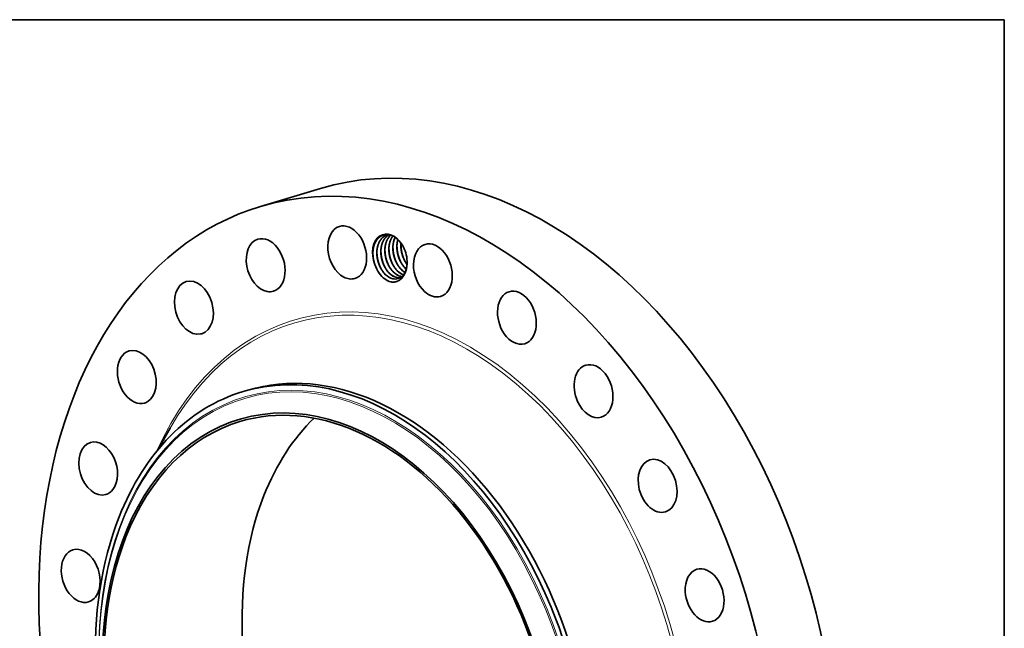
# Model space of a CAD drawing. Extents: x 0 to 10.8, y 0 to 8.2.
# Drawn here: x 6.5 to 10.8, y 5.6 to 8.2 of the extents above; entities that cross this region are included whole.
import ezdxf

# ---------------------------------------------------------------- set-up
doc = ezdxf.new("R2010")
doc.units = 0
doc.header["$MEASUREMENT"] = 0
doc.layers.get('0').update_dxf_attribs({"lineweight": 13})
doc.layers.add('1', color=7, linetype='Continuous', lineweight=13)

msp = doc.modelspace()

# ---------------------------------------------------------------- linework, layer by layer
at = {"color": 7, "lineweight": 35, "ltscale": 0.006804}
msp.add_line((7.5256, 7.4411), (7.7863, 7.5191), dxfattribs=at)
at = {"color": 7, "lineweight": 35, "ltscale": 4.4e-05}
msp.add_line((8.16, 7.1914), (8.1611, 7.19), dxfattribs=at)
at = {"color": 7, "lineweight": 35, "ltscale": 0.000536}
msp.add_line((7.4505, 6.6392), (7.471, 6.6454), dxfattribs=at)
at = {"color": 7, "lineweight": 35, "ltscale": 0.002692}
msp.add_line((7.0812, 6.3867), (7.1341, 6.4805), dxfattribs=at)
at = {"color": 7, "lineweight": 35, "ltscale": 0.03937}
for points in [[(8.0799, 7.3186, 0.024454), (8.0752, 7.3174)], [(8.1352, 7.2817, 0.01007), (8.1349, 7.2768)], [(8.0905, 7.1706, 0.041889), (8.1019, 7.1574)], [(8.1079, 7.1758, 0.041889), (8.1193, 7.1626)], [(8.1253, 7.181, 0.041889), (8.1366, 7.1678)], [(8.1426, 7.1862, 0.041889), (8.154, 7.173)], [(8.1538, 7.1729, 0.012926), (8.1573, 7.1697)], [(8.154, 7.173, 0.01243), (8.1573, 7.1699)], [(8.1559, 7.1612, 0.016528), (8.1587, 7.1753)], [(8.0557, 7.1602, 0.041889), (8.0671, 7.147)], [(8.0731, 7.1654, 0.041889), (8.0845, 7.1522)], [(8.1166, 7.1334, 0.076423), (8.1308, 7.1322)], [(8.117, 7.1332, 0.073681), (8.1307, 7.1321)], [(8.134, 7.1386, 0.023492), (8.1386, 7.1377)], [(8.1344, 7.1384, 0.020751), (8.1385, 7.1376)]]:
    msp.add_lwpolyline(points, format="xyb", dxfattribs=at)
for centre, major_axis, ratio, start_param, end_param in [((8.4286, 5.3732), (0.6423, -2.1459), 0.684483, 0.715485, 3.141552), ((8.1678, 5.2952), (0.6423, -2.1459), 0.684483, 0.715485, 3.141552), ((8.1678, 5.2952), (0.6423, -2.1459), 0.684483, 3.141552, 6.283145), ((7.9018, 7.2418), (0.0337, -0.1127), 0.684483, 3.141599, 5.689674), ((7.9018, 7.2418), (0.0337, -0.1127), 0.684483, 0.000006, 3.141599), ((7.5485, 7.1867), (0.0337, -0.1127), 0.684483, 3.141602, 5.951473), ((7.5485, 7.1867), (0.0337, -0.1127), 0.684483, 0.000009, 3.141602), ((8.0868, 7.2194), (0.03, -0.1003), 0.684483, 1.921831, 4.808936), ((8.088, 7.2192), (0.0293, -0.0978), 0.694987, 2.274639, 2.765769), ((8.1724, 7.2419), (0.0269, -0.0965), 0.697499, 3.801566, 4.268774), ((8.0887, 7.2212), (0.0304, -0.0955), 0.69375, 1.904759, 2.256614), ((8.1884, 7.2479), (0.0253, -0.0955), 0.694988, 3.998624, 4.284025), ((8.0868, 7.2194), (0.03, -0.1003), 0.684483, 1.219624, 1.921831), ((8.2732, 7.1642), (0.0337, -0.1127), 0.684483, 3.141632, 5.427874), ((8.2732, 7.1642), (0.0337, -0.1127), 0.684483, 0.000039, 3.141632), ((8.0884, 7.2164), (0.0294, -0.1008), 0.687365, 4.247765, 4.7807), ((8.0888, 7.2149), (0.0316, -0.1), 0.686977, 4.7514, 5.166737), ((8.0868, 7.2194), (0.03, -0.1003), 0.684483, 0.763447, 1.219624), ((8.092, 7.221), (0.0279, -0.0931), 0.684483, 0.867953, 0.934686), ((8.0929, 7.2224), (0.0292, -0.0922), 0.674532, 0.905686, 1.179468), ((7.2375, 7.0027), (0.0337, -0.1127), 0.684483, 6.283172, 9.424764), ((7.9018, 7.2418), (0.0337, -0.1127), 0.684483, 5.689674, 6.283192), ((8.0903, 7.2171), (0.0303, -0.1027), 0.692994, 5.187131, 5.891915), ((8.096, 7.2182), (0.026, -0.0898), 0.669616, 5.415813, 5.931832), ((8.0961, 7.2176), (0.0261, -0.089), 0.671325, 5.409711, 5.917609), ((8.1134, 7.2234), (0.026, -0.0898), 0.669618, 5.415806, 5.931828), ((8.1135, 7.2228), (0.0261, -0.089), 0.671325, 5.409711, 5.917608), ((8.0961, 7.2166), (0.0263, -0.088), 0.673733, 5.912514, 6.281708), ((8.096, 7.2165), (0.0263, -0.088), 0.673794, 5.922692, 6.283321), ((8.1308, 7.2286), (0.026, -0.0898), 0.669616, 5.415813, 5.931833), ((8.1309, 7.228), (0.0261, -0.089), 0.671325, 5.40971, 5.917608), ((8.1481, 7.2338), (0.026, -0.0897), 0.669682, 5.415369, 5.837498), ((8.1484, 7.2336), (0.026, -0.0894), 0.670964, 5.413115, 5.834123), ((8.1655, 7.239), (0.026, -0.0898), 0.66967, 5.415675, 5.668044), ((8.1659, 7.2395), (0.0257, -0.0902), 0.670571, 5.419489, 5.669314), ((7.2375, 7.0027), (0.0337, -0.1127), 0.684483, 3.141579, 6.213272), ((8.6374, 6.9592), (0.0337, -0.1127), 0.684483, 0.000009, 3.141602), ((7.5485, 7.1867), (0.0337, -0.1127), 0.684483, 5.951473, 6.283194), ((8.2732, 7.1642), (0.0337, -0.1127), 0.684483, 5.427874, 6.283224), ((8.6374, 6.9592), (0.0337, -0.1127), 0.684483, 3.141602, 5.166075), ((7.2375, 7.0027), (0.0337, -0.1127), 0.684483, 6.213272, 6.283172), ((8.6374, 6.9592), (0.0337, -0.1127), 0.684483, 5.166075, 6.283194), ((6.9898, 6.7024), (0.0337, -0.1127), 0.684483, 3.141599, 6.283192), ((6.9898, 6.7024), (0.0337, -0.1127), 0.684483, 0.191886, 3.141599), ((7.8992, 5.2148), (0.4282, -1.4306), 0.684483, 6.283145, 9.424738), ((7.8786, 5.2086), (-0.4282, 1.4306), 0.684483, 4.857078, 6.283145), ((8.9696, 6.6409), (0.0337, -0.1127), 0.684483, 3.141599, 4.904275), ((8.9696, 6.6409), (0.0337, -0.1127), 0.684483, 0.000006, 3.141599), ((7.8306, 5.1943), (-0.3964, 1.3244), 0.684483, 1.7154852311789095, 7.998670538358496), ((7.8306, 5.1943), (0.3936, -1.3151), 0.684483, 6.283145, 9.424738), ((7.8786, 5.2086), (-0.4282, 1.4306), 0.684483, 6.283145, 6.998671), ((6.9898, 6.7024), (0.0337, -0.1127), 0.684483, 0.000006, 0.191886), ((8.9696, 6.6409), (0.0337, -0.1127), 0.684483, 4.904275, 6.283192), ((7.8306, 5.1943), (0.3936, -1.3151), 0.684483, 3.141552, 3.857078), ((8.4286, 5.3732), (0.3936, -1.3151), 0.684483, 3.480168, 3.857078), ((6.8224, 6.3061), (0.0337, -0.1127), 0.684483, 3.14156, 6.283152), ((6.8224, 6.3061), (0.0337, -0.1127), 0.684483, 0.453686, 3.14156), ((9.2472, 6.2308), (0.0337, -0.1127), 0.684483, 3.141579, 4.642476), ((9.2472, 6.2308), (0.0337, -0.1127), 0.684483, 6.283172, 9.424764), ((6.8224, 6.3061), (0.0337, -0.1127), 0.684483, 6.283152, 6.736871), ((8.4286, 5.3732), (0.3936, -1.3151), 0.684483, 3.857078, 5.94461), ((9.2472, 6.2308), (0.0337, -0.1127), 0.684483, 4.642476, 6.283172), ((7.8786, 5.2086), (0.4282, -1.4306), 0.684483, 3.857078, 4.857078), ((7.8306, 5.1943), (0.3936, -1.3151), 0.684483, 3.857078, 6.283145), ((6.7468, 5.841), (0.0337, -0.1127), 0.684483, 3.141579, 6.283172), ((6.7468, 5.841), (0.0337, -0.1127), 0.684483, 0.715485, 3.141579), ((9.4512, 5.757), (0.0337, -0.1127), 0.684483, 3.141602, 4.380677), ((9.4512, 5.757), (0.0337, -0.1127), 0.684483, 0.000009, 3.141602), ((6.7468, 5.841), (0.0337, -0.1127), 0.684483, 6.283172, 6.998671), ((9.4512, 5.757), (0.0337, -0.1127), 0.684483, 4.380677, 6.283194), ((7.8786, 5.2086), (0.4282, -1.4306), 0.684483, 0.715485, 1.715485)]:
    msp.add_ellipse(centre, major_axis=major_axis, ratio=ratio, start_param=start_param, end_param=end_param, dxfattribs=at)
at = {"color": 7, "lineweight": 13, "ltscale": 0.03937}
for centre, major_axis, start_param, end_param in [((8.1678, 5.2952), (0.4952, -1.6546), 5.611986, 10.095978), ((8.1627, 5.2937), (0.4915, -1.6422), 5.701092, 10.006847), ((7.8757, 5.2078), (-0.4213, 1.4076), 4.857078, 11.140263), ((7.8737, 5.2072), (-0.4195, 1.4015), 4.857078, 11.140263)]:
    msp.add_ellipse(centre, major_axis=major_axis, ratio=0.684483, start_param=start_param, end_param=end_param, dxfattribs=at)
at = {"color": 7, "lineweight": 35, "ltscale": 0.03937}
for points, knots in [([(8.0856, 7.3176), (8.0803, 7.3188), (8.075, 7.3194), (8.0697, 7.3193), (8.0614, 7.3182), (8.0536, 7.3153), (8.0508, 7.314), (8.0454, 7.311), (8.0404, 7.3072), (8.038, 7.3051), (8.0341, 7.3012), (8.0306, 7.2967), (8.0292, 7.2949), (8.0276, 7.2924), (8.026, 7.2898), (8.0257, 7.2893), (8.0241, 7.2864), (8.0225, 7.2832), (8.0212, 7.2804), (8.0197, 7.2765), (8.0184, 7.2726), (8.0181, 7.2717), (8.0176, 7.2697), (8.017, 7.2678), (8.0168, 7.2669), (8.0155, 7.2619), (8.0146, 7.2567), (8.014, 7.2523), (8.0136, 7.2479), (8.0133, 7.2434)], [0, 0, 0, 0, 0, 0, 37.432541, 37.432541, 37.432541, 59.327768, 59.327768, 59.327768, 81.60746, 81.60746, 81.60746, 96.673381, 96.673381, 96.673381, 100.471755, 100.471755, 100.471755, 117.657129, 117.657129, 117.657129, 123.230326, 123.230326, 123.230326, 128.810308, 128.810308, 128.810308, 152.505639, 152.505639, 152.505639, 152.505639, 152.505639, 152.505639]), ([(8.0752, 7.3174), (8.0723, 7.3166), (8.0694, 7.3155), (8.0666, 7.3141), (8.0612, 7.311), (8.0563, 7.3072), (8.0539, 7.305), (8.0501, 7.301), (8.0466, 7.2965), (8.0453, 7.2946), (8.0437, 7.2922), (8.0422, 7.2896), (8.0419, 7.2891), (8.0411, 7.2875), (8.0402, 7.2858), (8.0397, 7.2847), (8.038, 7.281), (8.0365, 7.2772), (8.0355, 7.2745), (8.0344, 7.2709), (8.0335, 7.2672), (8.0333, 7.2663), (8.0321, 7.261), (8.0312, 7.2557), (8.0307, 7.2512), (8.0302, 7.2443), (8.0302, 7.2374), (8.0303, 7.235), (8.0309, 7.2225), (8.033, 7.2099), (8.0355, 7.1999), (8.0401, 7.1871), (8.0461, 7.1752), (8.0476, 7.1724), (8.052, 7.165), (8.0568, 7.1581), (8.06, 7.1541), (8.0634, 7.1504), (8.0669, 7.1469)], [0, 0, 0, 0, 0, 0, 7.018111, 7.018111, 7.018111, 14.212602, 14.212602, 14.212602, 19.1505, 19.1505, 19.1505, 20.405088, 20.405088, 20.405088, 22.903075, 22.903075, 22.903075, 28.235075, 28.235075, 28.235075, 30.170421, 30.170421, 30.170421, 38.572136, 38.572136, 38.572136, 42.977905, 42.977905, 42.977905, 61.372509, 61.372509, 61.372509, 67.464832, 67.464832, 67.464832, 77.352858, 77.352858, 77.352858, 77.352858, 77.352858, 77.352858]), ([(8.0753, 7.3175), (8.0724, 7.3166), (8.0695, 7.3155), (8.0667, 7.3142), (8.0613, 7.3111), (8.0564, 7.3072), (8.054, 7.305), (8.0506, 7.3014), (8.0475, 7.2974), (8.0465, 7.2961), (8.0452, 7.2942), (8.0439, 7.2922), (8.0436, 7.2917), (8.043, 7.2907), (8.0424, 7.2896), (8.0421, 7.2891), (8.0413, 7.2875), (8.0404, 7.2859), (8.0399, 7.2848), (8.0386, 7.2821), (8.0374, 7.2792), (8.0368, 7.2775), (8.0359, 7.2749), (8.035, 7.2722), (8.0348, 7.2713), (8.0342, 7.2694), (8.0337, 7.2674), (8.0335, 7.2665), (8.0324, 7.2619), (8.0316, 7.2571), (8.0311, 7.2533), (8.0308, 7.2495), (8.0306, 7.2456)], [0, 0, 0, 0, 0, 0, 7.020886, 7.020886, 7.020886, 14.217046, 14.217046, 14.217046, 17.888845, 17.888845, 17.888845, 19.122627, 19.122627, 19.122627, 20.356408, 20.356408, 20.356408, 22.815014, 22.815014, 22.815014, 26.210414, 26.210414, 26.210414, 28.129143, 28.129143, 28.129143, 30.057982, 30.057982, 30.057982, 37.279453, 37.279453, 37.279453, 37.279453, 37.279453, 37.279453]), ([(8.0823, 7.3183), (8.0809, 7.3175), (8.0796, 7.3167), (8.0783, 7.3158), (8.0757, 7.314), (8.0733, 7.3119), (8.0721, 7.3108), (8.0692, 7.308), (8.0664, 7.3048), (8.0648, 7.3028), (8.0628, 7.3), (8.0609, 7.2971), (8.0605, 7.2963), (8.0594, 7.2945), (8.0584, 7.2926), (8.0578, 7.2915), (8.0565, 7.2888), (8.0553, 7.286), (8.0546, 7.2843), (8.0533, 7.2808), (8.0521, 7.2771), (8.0516, 7.2753), (8.0508, 7.2724), (8.0502, 7.2695), (8.05, 7.2684), (8.0496, 7.2664), (8.0492, 7.2643), (8.049, 7.2632), (8.0482, 7.2577), (8.0477, 7.252), (8.0475, 7.2473), (8.0476, 7.2318), (8.05, 7.216), (8.0528, 7.2052), (8.0577, 7.1916), (8.0642, 7.1791), (8.0658, 7.1763), (8.07, 7.1692), (8.0748, 7.1626), (8.0778, 7.1589), (8.081, 7.1554), (8.0843, 7.1521)], [0, 0, 0, 0, 0, 0, 3.560974, 3.560974, 3.560974, 7.156939, 7.156939, 7.156939, 12.664733, 12.664733, 12.664733, 14.52517, 14.52517, 14.52517, 17.058295, 17.058295, 17.058295, 20.478242, 20.478242, 20.478242, 24.223626, 24.223626, 24.223626, 26.237073, 26.237073, 26.237073, 28.259106, 28.259106, 28.259106, 36.888046, 36.888046, 36.888046, 56.806001, 56.806001, 56.806001, 62.8867, 62.8867, 62.8867, 72.216426, 72.216426, 72.216426, 72.216426, 72.216426, 72.216426]), ([(8.0824, 7.3183), (8.0776, 7.3155), (8.073, 7.3121), (8.0688, 7.308), (8.0632, 7.3009), (8.0586, 7.2928), (8.0572, 7.29), (8.0552, 7.2856), (8.0536, 7.281), (8.0531, 7.2795), (8.0511, 7.2732), (8.0496, 7.2665), (8.0488, 7.2614), (8.0482, 7.2561), (8.048, 7.2508)], [0, 0, 0, 0, 0, 0, 12.538571, 12.538571, 12.538571, 18.928934, 18.928934, 18.928934, 22.148709, 22.148709, 22.148709, 32.023725, 32.023725, 32.023725, 32.023725, 32.023725, 32.023725]), ([(8.09, 7.3164), (8.0871, 7.3139), (8.0844, 7.311), (8.082, 7.3079), (8.0793, 7.3041), (8.077, 7.3), (8.0767, 7.2994), (8.0758, 7.2978), (8.075, 7.2962), (8.0744, 7.2951), (8.0727, 7.2914), (8.0712, 7.2876), (8.0703, 7.2849), (8.0692, 7.2812), (8.0682, 7.2776), (8.068, 7.2766), (8.0668, 7.2714), (8.0659, 7.266), (8.0654, 7.2616), (8.065, 7.2547), (8.065, 7.2478), (8.0651, 7.2454), (8.0657, 7.2329), (8.0677, 7.2203), (8.0703, 7.2103), (8.0749, 7.1975), (8.0809, 7.1856), (8.0824, 7.1827), (8.0868, 7.1753), (8.0916, 7.1685), (8.0948, 7.1645), (8.0982, 7.1608), (8.1017, 7.1573)], [0, 0, 0, 0, 0, 0, 8.585346, 8.585346, 8.585346, 9.840027, 9.840027, 9.840027, 12.33695, 12.33695, 12.33695, 17.66981, 17.66981, 17.66981, 19.605959, 19.605959, 19.605959, 28.009321, 28.009321, 28.009321, 32.415504, 32.415504, 32.415504, 50.810505, 50.810505, 50.810505, 56.902587, 56.902587, 56.902587, 66.776172, 66.776172, 66.776172, 66.776172, 66.776172, 66.776172]), ([(8.0901, 7.3164), (8.0856, 7.3123), (8.0815, 7.3076), (8.078, 7.3022), (8.0744, 7.2952), (8.0715, 7.2878), (8.0711, 7.2866), (8.0702, 7.284), (8.0694, 7.2814), (8.0691, 7.2801), (8.0676, 7.2747), (8.0666, 7.2691), (8.066, 7.2648), (8.0656, 7.2604), (8.0653, 7.256)], [0, 0, 0, 0, 0, 0, 13.148154, 13.148154, 13.148154, 15.812641, 15.812641, 15.812641, 18.490645, 18.490645, 18.490645, 26.684178, 26.684178, 26.684178, 26.684178, 26.684178, 26.684178]), ([(8.0993, 7.3128), (8.0988, 7.3121), (8.0983, 7.3114), (8.0978, 7.3106), (8.0968, 7.3092), (8.0958, 7.3077), (8.0954, 7.3069), (8.0943, 7.3051), (8.0933, 7.3032), (8.0927, 7.3021), (8.0914, 7.2994), (8.0901, 7.2966), (8.0895, 7.2949), (8.0881, 7.2914), (8.087, 7.2878), (8.0864, 7.2859), (8.0857, 7.283), (8.085, 7.2801), (8.0848, 7.2791), (8.0839, 7.2749), (8.0833, 7.2705), (8.0829, 7.2672), (8.0825, 7.2615), (8.0824, 7.2558), (8.0824, 7.2534), (8.0827, 7.2402), (8.0847, 7.2267), (8.0875, 7.2159), (8.0924, 7.2023), (8.0988, 7.1898), (8.1004, 7.1869), (8.1047, 7.1798), (8.1094, 7.1732), (8.1125, 7.1694), (8.1157, 7.1658), (8.1191, 7.1625)], [0, 0, 0, 0, 0, 0, 1.87802, 1.87802, 1.87802, 3.761558, 3.761558, 3.761558, 6.295077, 6.295077, 6.295077, 9.72633, 9.72633, 9.72633, 13.455534, 13.455534, 13.455534, 15.463042, 15.463042, 15.463042, 21.723374, 21.723374, 21.723374, 26.098567, 26.098567, 26.098567, 46.012561, 46.012561, 46.012561, 52.095942, 52.095942, 52.095942, 61.533866, 61.533866, 61.533866, 61.533866, 61.533866, 61.533866]), ([(8.0994, 7.3127), (8.0989, 7.312), (8.0983, 7.3112), (8.0977, 7.3104), (8.0969, 7.3091), (8.0961, 7.3079), (8.0959, 7.3075), (8.0953, 7.3066), (8.0948, 7.3057), (8.0946, 7.3053), (8.0933, 7.3031), (8.0921, 7.3007), (8.0912, 7.2987), (8.0895, 7.2946), (8.0879, 7.2903), (8.0873, 7.2882), (8.0863, 7.285), (8.0855, 7.2817), (8.0853, 7.2806), (8.0843, 7.2762), (8.0836, 7.2717), (8.0832, 7.2682), (8.0829, 7.2647), (8.0827, 7.2612)], [0, 0, 0, 0, 0, 0, 2.075779, 2.075779, 2.075779, 3.11923, 3.11923, 3.11923, 4.16268, 4.16268, 4.16268, 8.409381, 8.409381, 8.409381, 12.737665, 12.737665, 12.737665, 14.885605, 14.885605, 14.885605, 21.43149, 21.43149, 21.43149, 21.43149, 21.43149, 21.43149]), ([(8.1098, 7.3067), (8.1091, 7.3052), (8.1084, 7.3037), (8.1077, 7.3021), (8.1063, 7.2987), (8.1051, 7.2953), (8.1045, 7.2935), (8.1037, 7.2907), (8.103, 7.2879), (8.1027, 7.2869), (8.1018, 7.2828), (8.1011, 7.2785), (8.1006, 7.2752), (8.1, 7.2696), (8.0998, 7.2639), (8.0997, 7.2615), (8.0998, 7.2484), (8.1015, 7.235), (8.104, 7.2241), (8.1086, 7.2104), (8.1148, 7.1977), (8.1163, 7.1948), (8.1207, 7.187), (8.1257, 7.1797), (8.1291, 7.1754), (8.1327, 7.1714), (8.1365, 7.1677)], [0, 0, 0, 0, 0, 0, 3.338845, 3.338845, 3.338845, 6.907065, 6.907065, 6.907065, 8.9038, 8.9038, 8.9038, 15.145156, 15.145156, 15.145156, 19.486913, 19.486913, 19.486913, 39.355059, 39.355059, 39.355059, 45.454506, 45.454506, 45.454506, 56.013208, 56.013208, 56.013208, 56.013208, 56.013208, 56.013208]), ([(8.0653, 7.256), (8.0653, 7.2542), (8.0652, 7.2525), (8.0652, 7.2507), (8.0652, 7.2453), (8.0655, 7.2398), (8.0658, 7.2362), (8.0674, 7.2234), (8.0705, 7.2107), (8.0734, 7.2018), (8.0785, 7.19), (8.0847, 7.1792), (8.0865, 7.1762), (8.0885, 7.1734), (8.0905, 7.1706)], [0, 0, 0, 0, 0, 0, 3.29356, 3.29356, 3.29356, 9.926732, 9.926732, 9.926732, 26.640472, 26.640472, 26.640472, 33.187525, 33.187525, 33.187525, 33.187525, 33.187525, 33.187525]), ([(8.0921, 7.1684), (8.0836, 7.1807), (8.0766, 7.1944), (8.0713, 7.2091), (8.0669, 7.2281), (8.0656, 7.2472), (8.0654, 7.2511), (8.0654, 7.2549), (8.0655, 7.2587)], [0, 0, 0, 0, 0, 0, 21.71564, 21.71564, 21.71564, 27.172078, 27.172078, 27.172078, 27.172078, 27.172078, 27.172078]), ([(8.0827, 7.2612), (8.0826, 7.2594), (8.0826, 7.2577), (8.0826, 7.2559), (8.0826, 7.2432), (8.0842, 7.2303), (8.0867, 7.2193), (8.0914, 7.2051), (8.0978, 7.1921), (8.0995, 7.189), (8.1021, 7.1844), (8.1049, 7.18), (8.1059, 7.1786), (8.1069, 7.1772), (8.1079, 7.1758)], [0, 0, 0, 0, 0, 0, 3.294821, 3.294821, 3.294821, 23.364231, 23.364231, 23.364231, 29.984217, 29.984217, 29.984217, 33.228596, 33.228596, 33.228596, 33.228596, 33.228596, 33.228596]), ([(8.1095, 7.1736), (8.101, 7.1859), (8.094, 7.1996), (8.0887, 7.2143), (8.0843, 7.2333), (8.083, 7.2524), (8.0828, 7.2563), (8.0828, 7.2601), (8.0829, 7.2639)], [0, 0, 0, 0, 0, 0, 21.715649, 21.715649, 21.715649, 27.172091, 27.172091, 27.172091, 27.172091, 27.172091, 27.172091]), ([(8.1001, 7.2664), (8.1, 7.2646), (8.1, 7.2629), (8.0999, 7.2611), (8.1, 7.2484), (8.1016, 7.2355), (8.1041, 7.2245), (8.1088, 7.2103), (8.1152, 7.1973), (8.1168, 7.1942), (8.1195, 7.1896), (8.1223, 7.1852), (8.1233, 7.1838), (8.1243, 7.1824), (8.1253, 7.181)], [0, 0, 0, 0, 0, 0, 3.294822, 3.294822, 3.294822, 23.364234, 23.364234, 23.364234, 29.984222, 29.984222, 29.984222, 33.228601, 33.228601, 33.228601, 33.228601, 33.228601, 33.228601]), ([(8.1269, 7.1788), (8.1184, 7.1911), (8.1114, 7.2048), (8.1061, 7.2195), (8.1017, 7.2385), (8.1003, 7.2576), (8.1002, 7.2615), (8.1002, 7.2653), (8.1003, 7.2691)], [0, 0, 0, 0, 0, 0, 21.715652, 21.715652, 21.715652, 27.172095, 27.172095, 27.172095, 27.172095, 27.172095, 27.172095]), ([(8.1215, 7.2973), (8.1212, 7.2963), (8.1209, 7.2953), (8.1207, 7.2943), (8.1202, 7.2924), (8.1197, 7.2904), (8.1195, 7.2894), (8.1184, 7.284), (8.1177, 7.2785), (8.1173, 7.2739), (8.117, 7.2669), (8.1172, 7.2598), (8.1174, 7.2574), (8.1182, 7.2465), (8.1201, 7.2356), (8.1222, 7.2273), (8.1255, 7.2176), (8.1296, 7.2084), (8.1303, 7.2069), (8.1344, 7.1982), (8.1393, 7.19), (8.1438, 7.1838), (8.1486, 7.178), (8.1538, 7.1729)], [0, 0, 0, 0, 0, 0, 1.974827, 1.974827, 1.974827, 3.940918, 3.940918, 3.940918, 12.481142, 12.481142, 12.481142, 16.926739, 16.926739, 16.926739, 32.263471, 32.263471, 32.263471, 35.33067, 35.33067, 35.33067, 49.93504, 49.93504, 49.93504, 49.93504, 49.93504, 49.93504]), ([(8.1175, 7.2716), (8.1174, 7.2698), (8.1173, 7.2681), (8.1173, 7.2663), (8.1174, 7.2536), (8.119, 7.2407), (8.1215, 7.2297), (8.1262, 7.2155), (8.1325, 7.2025), (8.1342, 7.1994), (8.1369, 7.1948), (8.1397, 7.1904), (8.1407, 7.189), (8.1416, 7.1876), (8.1426, 7.1862)], [0, 0, 0, 0, 0, 0, 3.294823, 3.294823, 3.294823, 23.364235, 23.364235, 23.364235, 29.984224, 29.984224, 29.984224, 33.228604, 33.228604, 33.228604, 33.228604, 33.228604, 33.228604]), ([(8.1442, 7.184), (8.1358, 7.1963), (8.1288, 7.21), (8.1235, 7.2247), (8.1191, 7.2437), (8.1177, 7.2628), (8.1176, 7.2667), (8.1175, 7.2705), (8.1176, 7.2743)], [0, 0, 0, 0, 0, 0, 21.715652, 21.715652, 21.715652, 27.172096, 27.172096, 27.172096, 27.172096, 27.172096, 27.172096]), ([(8.135, 7.2819), (8.1347, 7.2781), (8.1345, 7.2743), (8.1344, 7.2704), (8.1348, 7.2567), (8.1369, 7.2427), (8.1394, 7.2329), (8.1439, 7.2195), (8.15, 7.2072), (8.1518, 7.2038), (8.1547, 7.1989), (8.1578, 7.1942), (8.1589, 7.1927), (8.1599, 7.1912), (8.161, 7.1897)], [0, 0, 0, 0, 0, 0, 7.129573, 7.129573, 7.129573, 25.228354, 25.228354, 25.228354, 32.391243, 32.391243, 32.391243, 35.898674, 35.898674, 35.898674, 35.898674, 35.898674, 35.898674]), ([(8.1349, 7.2768), (8.1348, 7.275), (8.1347, 7.2733), (8.1347, 7.2715), (8.1347, 7.2661), (8.135, 7.2607), (8.1354, 7.257), (8.1369, 7.2442), (8.14, 7.2315), (8.143, 7.2226), (8.148, 7.2108), (8.1542, 7.2), (8.1561, 7.197), (8.158, 7.1942), (8.16, 7.1914)], [0, 0, 0, 0, 0, 0, 3.293558, 3.293558, 3.293558, 9.926725, 9.926725, 9.926725, 26.64046, 26.64046, 26.64046, 33.187509, 33.187509, 33.187509, 33.187509, 33.187509, 33.187509]), ([(8.1611, 7.1901), (8.1527, 7.2022), (8.1459, 7.2159), (8.1407, 7.2304), (8.1364, 7.2492), (8.1351, 7.2681), (8.1349, 7.2719), (8.1349, 7.2757), (8.135, 7.2795)], [0, 0, 0, 0, 0, 0, 21.489459, 21.489459, 21.489459, 26.884874, 26.884874, 26.884874, 26.884874, 26.884874, 26.884874]), ([(8.0412, 7.151), (8.0334, 7.162), (8.0267, 7.1742), (8.0214, 7.1873), (8.016, 7.2068), (8.0137, 7.2267), (8.0133, 7.2327), (8.0132, 7.2388), (8.0134, 7.2447)], [0, 0, 0, 0, 0, 0, 19.751907, 19.751907, 19.751907, 28.294276, 28.294276, 28.294276, 28.294276, 28.294276, 28.294276]), ([(8.0306, 7.2456), (8.0305, 7.2438), (8.0304, 7.2421), (8.0304, 7.2403), (8.0305, 7.2276), (8.0321, 7.2147), (8.0346, 7.2037), (8.0393, 7.1895), (8.0456, 7.1765), (8.0473, 7.1733), (8.0499, 7.1688), (8.0528, 7.1644), (8.0538, 7.1629), (8.0547, 7.1615), (8.0557, 7.1602)], [0, 0, 0, 0, 0, 0, 3.29482, 3.29482, 3.29482, 23.364231, 23.364231, 23.364231, 29.984216, 29.984216, 29.984216, 33.228594, 33.228594, 33.228594, 33.228594, 33.228594, 33.228594]), ([(8.0573, 7.158), (8.0488, 7.1703), (8.0419, 7.184), (8.0366, 7.1987), (8.0322, 7.2177), (8.0308, 7.2368), (8.0307, 7.2406), (8.0306, 7.2445), (8.0307, 7.2483)], [0, 0, 0, 0, 0, 0, 21.715648, 21.715648, 21.715648, 27.17209, 27.17209, 27.17209, 27.17209, 27.17209, 27.17209]), ([(8.048, 7.2508), (8.0479, 7.249), (8.0478, 7.2473), (8.0478, 7.2455), (8.0478, 7.2401), (8.0481, 7.2346), (8.0484, 7.231), (8.05, 7.2182), (8.0531, 7.2055), (8.0561, 7.1966), (8.0611, 7.1848), (8.0673, 7.174), (8.0692, 7.171), (8.0711, 7.1681), (8.0731, 7.1654)], [0, 0, 0, 0, 0, 0, 3.29356, 3.29356, 3.29356, 9.926733, 9.926733, 9.926733, 26.640474, 26.640474, 26.640474, 33.187528, 33.187528, 33.187528, 33.187528, 33.187528, 33.187528]), ([(8.0747, 7.1632), (8.0662, 7.1755), (8.0593, 7.1892), (8.054, 7.2039), (8.0496, 7.2229), (8.0482, 7.242), (8.048, 7.2459), (8.048, 7.2497), (8.0481, 7.2535)], [0, 0, 0, 0, 0, 0, 21.715641, 21.715641, 21.715641, 27.17208, 27.17208, 27.17208, 27.17208, 27.17208, 27.17208]), ([(8.1587, 7.1753), (8.1575, 7.1697), (8.1559, 7.1643), (8.1539, 7.1591), (8.1498, 7.1507), (8.1445, 7.1436), (8.1421, 7.1409), (8.1371, 7.136), (8.1314, 7.1323), (8.1285, 7.1308), (8.1254, 7.1295), (8.1223, 7.1286)], [0, 0, 0, 0, 0, 0, 11.484261, 11.484261, 11.484261, 19.866599, 19.866599, 19.866599, 27.999168, 27.999168, 27.999168, 27.999168, 27.999168, 27.999168]), ([(8.0912, 7.1142), (8.0977, 7.1132), (8.104, 7.113), (8.1103, 7.1138), (8.1222, 7.1172), (8.1327, 7.1242), (8.1376, 7.1285), (8.1449, 7.1369), (8.1506, 7.1473), (8.1527, 7.1517), (8.1544, 7.1563), (8.1559, 7.1612)], [0, 0, 0, 0, 0, 0, 12.735238, 12.735238, 12.735238, 25.471043, 25.471043, 25.471043, 33.935583, 33.935583, 33.935583, 33.935583, 33.935583, 33.935583])]:
    msp.add_open_spline(points, degree=5, knots=knots, dxfattribs=at)
at = {"layer": '1', "color": 7, "lineweight": 35, "ltscale": 0.03937}
for p, q in [((0.25, 8.25), (10.75, 8.25)), ((10.75, 8.25), (10.75, 0.25))]:
    msp.add_line(p, q, dxfattribs=at)

doc.saveas('drawing.dxf')
